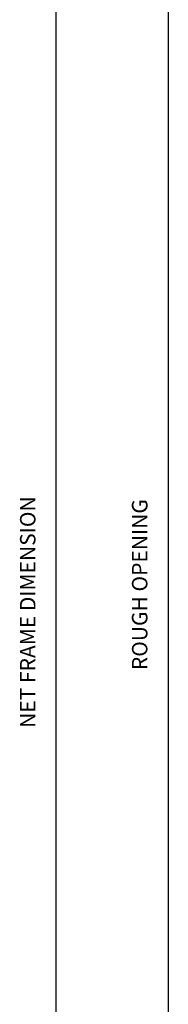
# Model space of a CAD drawing. Extents: x -7.7 to 10.6, y -30 to 3.6.
# Drawn here: x 5.1 to 6.1, y -9.6 to -3.2 of the extents above; entities that cross this region are included whole.
import ezdxf

# ---------------------------------------------------------------- set-up
doc = ezdxf.new("R2010")
doc.units = 0
doc.header["$MEASUREMENT"] = 0
doc.linetypes.add('C_SOLID_L', pattern=[0])
doc.linetypes.add('C_SOLID_M', pattern=[0])
doc.layers.get('0').update_dxf_attribs({"color": 8, "linetype": 'C_SOLID_M'})
doc.layers.add('DITTOS', color=7, linetype='C_SOLID_M')
doc.styles.get("Standard").update_dxf_attribs({"font": 'monotxt', "height": 0.164063})
doc.dimstyles.get("Standard").update_dxf_attribs({"dimtxt": 0.16, "dimasz": 0.18, "dimexe": 0.18, "dimexo": 0.06, "dimgap": 0.09, "dimtad": 1, "dimcen": 0.09, "dimazin": 3, "dimtfac": 1, "dimtix": 1, "dimtmove": 0, "dimatfit": 3, "dimtolj": 1, "dimtzin": 0})

# ---------------------------------------------------------------- blocks, each defined once
blk = doc.blocks.new('CCD_OARWF')
at = {"color": 0}
blk.add_solid([(0.1306, 0.023), (0.02, 0), (0.1306, -0.023)], dxfattribs=at).dxf.unprotected_set("ltscale", 0)
blk = doc.blocks.new('CCD_OARWFRT')
at = {"color": 0}
blk.add_solid([(0.1306, 0.023), (0.02, 0), (0.1306, -0.023)], dxfattribs=at).dxf.unprotected_set("ltscale", 0)
blk = doc.blocks.new('*D43')
at = {"color": 0}
for p, q in [((0.0875, 4.5563), (4.0388, 4.5563)), ((3.9488, -9.75), (3.9488, 4.5563)), ((0.0875, -9.75), (4.0388, -9.75))]:
    blk.add_line(p, q, dxfattribs=at).dxf.unprotected_set("ltscale", 0)
at = {"color": 0, "linetype": 'C_SOLID_L'}
for name, p, rotation in [('CCD_OARWFRT', (3.9488, 4.5563), 269.9999999999997), ('CCD_OARWF', (3.9488, -9.75), 89.99999999999991)]:
    blk.add_blockref(name, p, dxfattribs=dict(at, rotation=rotation)).dxf.unprotected_set("ltscale", 0)
at = {"linetype": 'C_SOLID_L', "insert": (3.8451, -3.3742), "char_height": 0.1, "attachment_point": 7, "rotation": 90}
blk.add_mtext('NET FRAME DIMENSION', dxfattribs=at).dxf.unprotected_set("ltscale", 0)
blk = doc.blocks.new('*D46')
at = {"color": 0}
for p, q in [((-0.6968, 4.8058), (4.7632, 4.8058)), ((4.6732, 4.8058), (4.6732, -9.9995)), ((-0.6968, -9.9995), (4.7632, -9.9995))]:
    blk.add_line(p, q, dxfattribs=at).dxf.unprotected_set("ltscale", 0)
at = {"color": 0, "linetype": 'C_SOLID_L'}
for name, p, rotation in [('CCD_OARWF', (4.6732, 4.8058), 269.9999999999997), ('CCD_OARWFRT', (4.6732, -9.9995), 89.99999999999994)]:
    blk.add_blockref(name, p, dxfattribs=dict(at, rotation=rotation)).dxf.unprotected_set("ltscale", 0)
at = {"linetype": 'C_SOLID_L', "insert": (4.5695, -2.9993), "char_height": 0.1, "attachment_point": 7, "rotation": 90}
blk.add_mtext('ROUGH OPENING', dxfattribs=at).dxf.unprotected_set("ltscale", 0)
blk = doc.blocks.new('D_0001_')
at = {"linetype": 'CONTINUOUS'}
for base, p1, p2, angle, text, picture, middle in [((4.6732, -2.3603), (-0.7843, -9.9995), (-0.7843, 4.8058), 270, 'ROUGH OPENING', '*D46', (4.6732, -2.3603)), ((3.9488, -2.4352), (0, 4.5563), (0, -9.75), 90, 'NET FRAME DIMENSION', '*D43', (3.9488, -2.4352))]:
    dim = blk.add_linear_dim(base=base, p1=p1, p2=p2, angle=angle, text=text, dimstyle='STANDARD', dxfattribs=at)
    dim.commit()
    dim.dimension.update_dxf_attribs({"geometry": picture, "text_midpoint": middle})
    dim.dimension.dxf.unprotected_set("ltscale", 0)

msp = doc.modelspace()

# ---------------------------------------------------------------- block references
at = {"layer": 'DITTOS', "linetype": 'CONTINUOUS'}
msp.add_blockref('D_0001_', (1.39, -4.3906), dxfattribs=at).dxf.unprotected_set("ltscale", 0)

doc.saveas('drawing.dxf')
